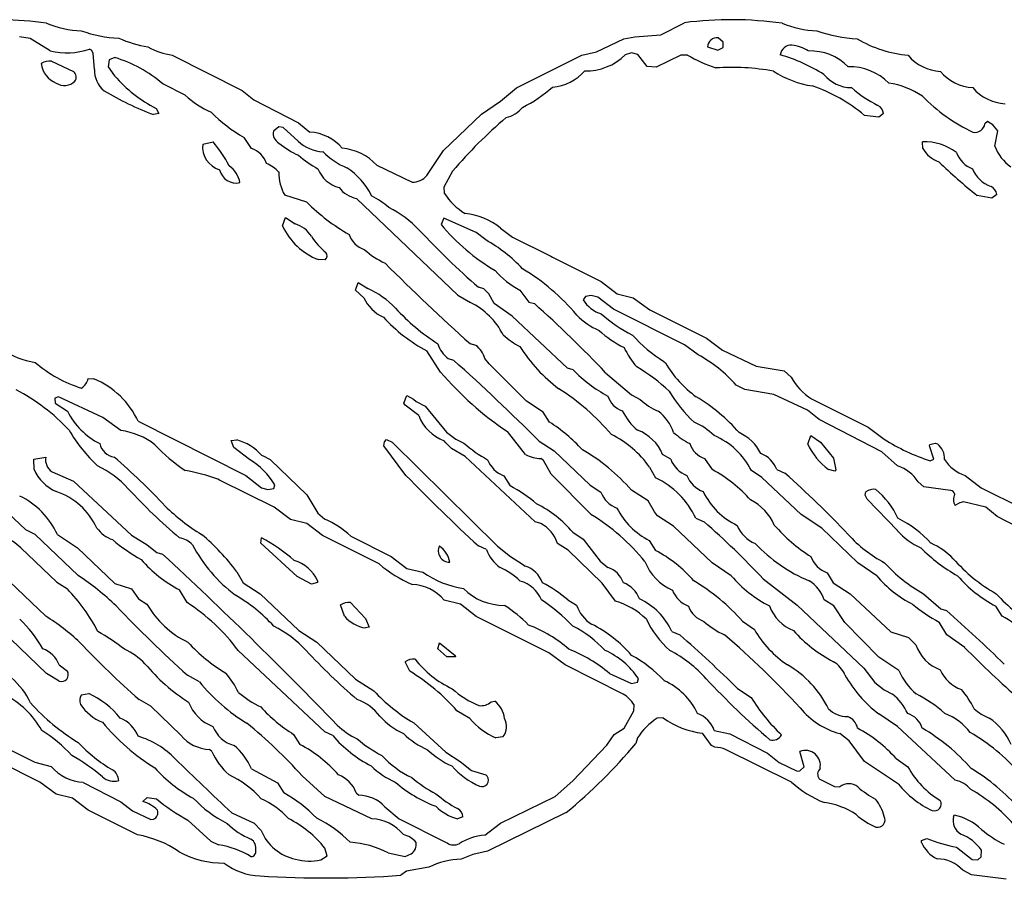
# Model space of a CAD drawing. Extents: x -1.05 to 3.45, y 0.44 to 1.24.
# Drawn here: x 1.63 to 2.24, y 0.7 to 1.23 of the extents above; entities that cross this region are included whole.
import ezdxf

# ---------------------------------------------------------------- set-up
doc = ezdxf.new("R2010")
doc.units = 0
doc.header["$MEASUREMENT"] = 0
doc.linetypes.add('solid', pattern=[0])
doc.layers.add('1', color=1, linetype='solid')

msp = doc.modelspace()

# ---------------------------------------------------------------- linework, layer by layer
at = {"layer": '1', "color": 7, "linetype": 'solid'}
for p, q in [((2.02903, 1.21997), (2.04376, 1.22745)), ((1.6388, 1.21764), (1.63226, 1.21871)), ((2.00628, 1.21745), (2.01305, 1.21871)), ((2.01305, 1.21871), (2.02903, 1.21997)), ((1.65132, 1.21012), (1.6388, 1.21764)), ((1.98927, 1.20949), (2.00628, 1.21745)), ((2.05793, 1.21257), (2.06431, 1.21048)), ((2.06766, 1.21532), (2.06447, 1.21808)), ((2.06766, 1.21209), (2.06766, 1.21532)), ((1.67687, 1.21036), (1.67565, 1.21107)), ((1.67789, 1.20855), (1.67687, 1.21036)), ((1.67864, 1.19855), (1.67789, 1.20855)), ((1.72679, 1.20745), (1.76998, 1.1854)), ((1.93982, 1.18725), (1.98026, 1.20745)), ((1.98026, 1.20745), (1.98927, 1.20949)), ((2.01104, 1.20871), (2.00703, 1.20764)), ((2.0149, 1.2078), (2.01104, 1.20871)), ((2.02069, 1.20032), (2.0149, 1.2078)), ((2.04155, 1.20745), (2.0262, 1.19997)), ((2.04553, 1.20745), (2.04155, 1.20745)), ((2.06431, 1.21048), (2.06766, 1.21209)), ((1.65207, 1.20371), (1.66565, 1.19721)), ((1.68777, 1.20446), (1.68715, 1.20024)), ((1.68715, 1.20024), (1.69116, 1.19457)), ((1.6912, 1.20587), (1.68777, 1.20446)), ((2.0262, 1.19997), (2.02069, 1.20032)), ((1.73482, 1.18264), (1.72096, 1.18953)), ((1.76998, 1.1854), (1.77726, 1.17977)), ((1.92986, 1.17894), (1.93982, 1.18725)), ((1.77726, 1.17977), (1.80498, 1.1654)), ((1.91805, 1.17095), (1.92986, 1.17894)), ((1.71852, 1.17119), (1.71526, 1.17056)), ((1.71679, 1.17434), (1.71852, 1.17119)), ((1.8947, 1.14831), (1.91805, 1.17095)), ((2.16388, 1.1689), (2.1551, 1.17012)), ((2.16683, 1.17119), (2.16388, 1.1689)), ((1.80498, 1.1654), (1.81199, 1.15977)), ((2.23128, 1.16623), (2.22955, 1.16497)), ((2.23459, 1.16418), (2.23128, 1.16623)), ((2.2375, 1.16048), (2.23459, 1.16418)), ((1.79266, 1.16304), (1.78943, 1.16032)), ((1.79533, 1.16264), (1.79266, 1.16304)), ((1.80463, 1.15406), (1.79533, 1.16264)), ((2.23573, 1.15103), (2.2375, 1.16048)), ((1.74569, 1.15233), (1.75207, 1.15371)), ((1.77592, 1.14965), (1.77128, 1.15646)), ((2.1912, 1.14969), (2.19108, 1.15371)), ((1.88427, 1.13296), (1.8947, 1.14831)), ((1.85329, 1.13926), (1.87514, 1.12879)), ((1.90029, 1.13568), (1.89478, 1.12568)), ((1.89478, 1.12568), (1.89514, 1.1219)), ((2.23687, 1.12119), (2.23388, 1.1189)), ((1.81006, 1.11638), (1.7964, 1.12068)), ((1.84081, 1.11871), (1.9034, 1.05894)), ((2.23388, 1.1189), (2.22478, 1.12048)), ((1.79498, 1.10174), (1.79687, 1.10698)), ((1.79687, 1.10698), (1.80281, 1.10296)), ((1.89478, 1.10642), (1.89309, 1.10268)), ((1.91482, 1.09764), (1.89478, 1.10642)), ((1.92077, 1.09304), (1.91482, 1.09764)), ((1.92998, 1.1004), (1.93726, 1.09477)), ((1.93726, 1.09477), (1.96096, 1.083)), ((1.8214, 1.08068), (1.81726, 1.08087)), ((1.96096, 1.083), (1.96207, 1.08245)), ((1.96207, 1.08245), (1.99226, 1.06725)), ((1.84014, 1.06205), (1.84187, 1.06674)), ((1.84187, 1.06674), (1.84781, 1.06296)), ((1.99226, 1.06725), (2.00203, 1.05977)), ((1.84526, 1.05729), (1.84014, 1.06205)), ((1.91963, 1.0628), (1.91624, 1.06371)), ((1.92266, 1.05977), (1.91963, 1.0628)), ((1.94195, 1.06205), (1.94746, 1.05457)), ((1.9034, 1.05894), (1.91124, 1.05434)), ((1.92596, 1.05363), (1.92266, 1.05977)), ((1.94746, 1.05457), (1.95085, 1.05367)), ((1.98246, 1.05808), (1.981, 1.05599)), ((1.98604, 1.05871), (1.98246, 1.05808)), ((1.9901, 1.0576), (1.98604, 1.05871)), ((1.99982, 1.05012), (1.9901, 1.0576)), ((2.00203, 1.05977), (2.01203, 1.05725)), ((2.01203, 1.05725), (2.02226, 1.04977)), ((1.93703, 1.04587), (1.92596, 1.05363)), ((2.0438, 1.02812), (1.99982, 1.05012)), ((2.02226, 1.04977), (2.05726, 1.03225)), ((1.97128, 1.01367), (1.93703, 1.04587)), ((2.05726, 1.03225), (2.06726, 1.02477)), ((1.89281, 1.01131), (1.88427, 1.02442)), ((1.91463, 1.0278), (1.91124, 1.02867)), ((2.05211, 1.02198), (2.0438, 1.02812)), ((2.06726, 1.02477), (2.08809, 1.01493)), ((1.89746, 1.01957), (1.90081, 1.01867)), ((1.92281, 1.01631), (1.92029, 1.01961)), ((2.03104, 1.01784), (2.03195, 1.01705)), ((1.94589, 0.9932), (1.92281, 1.01631)), ((1.97482, 1.0126), (1.97128, 1.01367)), ((2.08809, 1.01493), (2.10545, 1.01205)), ((2.10545, 1.01205), (2.10978, 1.00808)), ((1.67482, 1.00721), (1.67833, 1.00705)), ((1.99494, 1.01083), (2.011, 0.99725)), ((2.081, 1.00044), (2.07569, 1.00324)), ((2.09903, 0.99745), (2.081, 1.00044)), ((1.6564, 0.99603), (1.65415, 0.99505)), ((1.65415, 0.99505), (1.65439, 0.99205)), ((1.68376, 0.98312), (1.6564, 0.99603)), ((1.87014, 0.99205), (1.87187, 0.9967)), ((1.87187, 0.9967), (1.87604, 0.99457)), ((1.87604, 0.99457), (1.87781, 0.99296)), ((1.87781, 0.99296), (1.88329, 0.9902)), ((1.95628, 0.98642), (1.94589, 0.9932)), ((2.011, 0.99725), (2.01624, 0.99434)), ((2.11986, 0.98761), (2.09903, 0.99745)), ((2.1223, 0.99473), (2.1573, 0.97725)), ((1.65439, 0.99205), (1.66191, 0.98705)), ((1.87096, 0.99075), (1.87014, 0.99205)), ((1.87927, 0.98442), (1.87096, 0.99075)), ((1.88329, 0.9902), (1.89655, 0.97418)), ((2.12711, 0.98197), (2.11986, 0.98761)), ((1.69506, 0.97512), (1.68376, 0.98312)), ((1.70577, 0.98079), (1.77226, 0.94725)), ((1.96018, 0.98028), (1.95628, 0.98642)), ((2.16592, 0.96201), (2.12711, 0.98197)), ((2.1573, 0.97725), (2.1673, 0.96973)), ((1.76333, 0.96887), (1.76679, 0.9693)), ((1.7649, 0.96465), (1.76333, 0.96887)), ((1.85817, 0.96804), (1.85943, 0.96957)), ((1.85943, 0.96957), (1.86281, 0.96796)), ((1.89612, 0.96753), (1.89498, 0.96871)), ((1.89655, 0.97418), (1.90226, 0.96973)), ((1.90226, 0.96973), (1.90726, 0.96725)), ((1.94541, 0.96028), (1.93427, 0.97442)), ((2.11998, 0.96674), (2.12191, 0.97194)), ((2.12191, 0.97194), (2.12781, 0.96796)), ((1.77463, 0.95725), (1.7649, 0.96465)), ((1.85778, 0.96564), (1.85817, 0.96804)), ((1.8714, 0.94729), (1.85778, 0.96564)), ((1.86281, 0.96796), (1.92801, 0.90363)), ((1.89963, 0.96406), (1.89612, 0.96753)), ((1.90805, 0.95902), (1.89963, 0.96406)), ((1.95384, 0.96851), (1.96305, 0.96253)), ((1.96305, 0.96253), (1.98541, 0.94138)), ((2.12781, 0.96796), (2.13589, 0.95796)), ((2.19529, 0.96556), (2.19557, 0.96654)), ((2.19793, 0.95733), (2.19529, 0.96556)), ((2.19557, 0.96654), (2.19888, 0.96729)), ((2.19888, 0.96729), (2.20018, 0.96682)), ((1.6412, 0.95733), (1.64852, 0.95867)), ((1.6414, 0.95103), (1.6412, 0.95733)), ((1.78758, 0.9569), (1.81006, 0.93524)), ((1.95128, 0.91867), (1.90805, 0.95902)), ((1.9564, 0.95654), (1.9549, 0.9578)), ((1.96128, 0.9482), (1.9564, 0.95654)), ((2.03526, 0.95729), (2.03018, 0.96028)), ((2.05616, 0.95772), (2.06081, 0.95091)), ((2.13589, 0.95796), (2.1373, 0.95075)), ((2.17557, 0.95323), (2.16592, 0.96201)), ((2.19569, 0.95635), (2.19793, 0.95733)), ((2.02211, 0.95241), (2.02581, 0.94579)), ((2.10081, 0.95091), (2.10585, 0.94867)), ((2.13679, 0.94993), (2.13285, 0.95107)), ((2.1373, 0.95075), (2.13679, 0.94993)), ((1.65242, 0.94957), (1.66581, 0.94367)), ((1.75608, 0.94438), (1.75498, 0.94493)), ((1.78982, 0.9276), (1.75608, 0.94438)), ((1.77226, 0.94725), (1.78199, 0.93973)), ((1.93191, 0.94705), (1.93581, 0.94091)), ((1.98589, 0.9232), (1.96128, 0.9482)), ((2.09167, 0.94599), (2.08518, 0.95028)), ((2.11589, 0.9232), (2.09167, 0.94599)), ((2.2173, 0.94725), (2.2273, 0.93973)), ((1.66581, 0.94367), (1.70155, 0.91044)), ((1.78199, 0.93973), (1.78604, 0.93867)), ((1.78604, 0.93867), (1.78963, 0.9393)), ((1.78963, 0.9393), (1.79022, 0.94158)), ((1.98541, 0.94138), (1.99195, 0.93705)), ((2.02132, 0.93154), (2.01089, 0.9382)), ((2.19171, 0.94028), (2.18825, 0.94339)), ((2.2084, 0.93804), (2.19171, 0.94028)), ((2.2273, 0.93973), (2.2523, 0.92725)), ((1.81006, 0.93524), (1.81695, 0.9239)), ((2.15545, 0.9352), (2.15592, 0.93713)), ((2.15667, 0.93253), (2.15545, 0.9352)), ((2.17541, 0.91331), (2.15667, 0.93253)), ((1.80006, 0.92012), (1.78982, 0.9276)), ((2.02518, 0.92477), (2.02132, 0.93154)), ((2.21415, 0.93032), (2.21108, 0.92867)), ((2.21644, 0.93103), (2.21415, 0.93032)), ((2.2301, 0.9276), (2.21644, 0.93103)), ((2.23715, 0.92197), (2.2301, 0.9276)), ((1.81006, 0.91761), (1.80006, 0.92012)), ((1.81695, 0.9239), (1.82124, 0.92028)), ((2.02711, 0.92241), (2.02518, 0.92477)), ((2.03691, 0.91599), (2.02711, 0.92241)), ((2.05081, 0.92079), (2.05585, 0.91867)), ((2.12864, 0.91461), (2.11589, 0.9232)), ((2.26029, 0.90993), (2.23715, 0.92197)), ((1.81982, 0.91008), (1.81006, 0.91761)), ((1.95482, 0.91761), (1.95128, 0.91867)), ((2.06089, 0.8932), (2.03691, 0.91599)), ((2.15089, 0.8932), (2.12864, 0.91461)), ((1.64203, 0.91083), (1.63624, 0.91367)), ((1.66856, 0.88532), (1.64203, 0.91083)), ((1.65577, 0.91079), (1.66813, 0.90249)), ((1.70155, 0.91044), (1.71132, 0.90434)), ((1.78155, 0.90548), (1.78207, 0.90867)), ((1.85482, 0.8926), (1.81982, 0.91008)), ((1.83726, 0.90973), (1.86226, 0.89725)), ((1.97463, 0.91213), (1.98104, 0.90784)), ((1.98104, 0.90784), (1.99155, 0.89418)), ((1.63313, 0.90249), (1.65537, 0.88135)), ((1.66813, 0.90249), (1.69128, 0.88044)), ((1.71132, 0.90434), (1.71722, 0.89973)), ((1.80407, 0.88485), (1.78155, 0.90548)), ((1.92128, 0.90154), (1.91624, 0.90367)), ((1.92801, 0.90363), (1.936, 0.89725)), ((1.97167, 0.90099), (1.96518, 0.90528)), ((2.02195, 0.90705), (2.02581, 0.90091)), ((1.71722, 0.89973), (1.72081, 0.89867)), ((1.86226, 0.89725), (1.87199, 0.88973)), ((1.936, 0.89725), (1.94356, 0.89245)), ((1.99285, 0.88072), (1.97167, 0.90099)), ((1.87199, 0.88973), (1.88183, 0.88741)), ((1.94356, 0.89245), (1.9451, 0.89123)), ((1.99155, 0.89418), (1.9964, 0.8904)), ((2.0727, 0.8852), (2.06089, 0.8932)), ((2.1627, 0.8852), (2.15089, 0.8932)), ((1.64852, 0.86028), (1.62179, 0.88583)), ((1.76675, 0.88772), (1.77077, 0.88079)), ((1.81301, 0.87997), (1.80407, 0.88485)), ((2.09246, 0.88331), (2.11352, 0.86701)), ((2.13195, 0.88705), (2.13581, 0.88091)), ((1.65537, 0.88135), (1.66191, 0.87705)), ((1.69128, 0.88044), (1.70163, 0.87705)), ((1.77077, 0.88079), (1.7812, 0.87414)), ((1.81675, 0.88099), (1.81301, 0.87997)), ((1.81667, 0.88213), (1.81675, 0.88099)), ((2.00096, 0.86961), (1.99285, 0.88072)), ((2.13581, 0.88091), (2.14624, 0.87414)), ((1.70163, 0.87705), (1.70589, 0.87091)), ((1.73596, 0.86859), (1.73128, 0.87654)), ((1.7812, 0.87414), (1.80518, 0.85135)), ((2.14624, 0.87414), (2.17132, 0.85044)), ((2.19159, 0.8741), (2.2023, 0.86473)), ((1.70589, 0.87091), (1.71112, 0.86768)), ((1.83337, 0.86028), (1.83081, 0.86717)), ((1.83707, 0.86867), (1.8464, 0.85875)), ((1.9051, 0.8676), (1.8951, 0.87009)), ((1.91482, 0.86009), (1.9051, 0.8676)), ((1.97148, 0.87032), (1.97695, 0.86705)), ((2.11352, 0.86701), (2.15478, 0.82804)), ((2.1362, 0.86654), (2.13018, 0.87028)), ((2.14285, 0.85631), (2.1362, 0.86654)), ((2.24018, 0.86028), (2.23632, 0.86642)), ((1.95982, 0.83761), (1.91482, 0.86009)), ((2.2023, 0.86473), (2.20585, 0.86367)), ((1.84872, 0.85347), (1.84632, 0.85292)), ((1.8464, 0.85875), (1.84872, 0.85347)), ((2.07966, 0.85713), (2.08695, 0.85205)), ((2.16396, 0.83481), (2.14285, 0.85631)), ((2.206, 0.84859), (2.20132, 0.85654)), ((1.80518, 0.85135), (1.8162, 0.84414)), ((2.03581, 0.85079), (2.04085, 0.84867)), ((2.17132, 0.85044), (2.18222, 0.84705)), ((2.18222, 0.84705), (2.18695, 0.84257)), ((2.21707, 0.84083), (2.206, 0.84859)), ((1.649, 0.82481), (1.62687, 0.84599)), ((1.8162, 0.84414), (1.84018, 0.82135)), ((1.8912, 0.84001), (1.89207, 0.84367)), ((1.89207, 0.84367), (1.90187, 0.83583)), ((1.82124, 0.78867), (1.76766, 0.83894)), ((1.89659, 0.83509), (1.8912, 0.84001)), ((1.90199, 0.83505), (1.89659, 0.83509)), ((1.90187, 0.83583), (1.90199, 0.83505)), ((1.96982, 0.83009), (1.95982, 0.83761)), ((2.17632, 0.82654), (2.16396, 0.83481)), ((1.65683, 0.83005), (1.66191, 0.82615)), ((1.87376, 0.82615), (1.87096, 0.83205)), ((2.00585, 0.81205), (1.96982, 0.83009)), ((1.65691, 0.82001), (1.649, 0.82481)), ((1.7436, 0.81961), (1.73624, 0.82367)), ((1.99726, 0.82473), (2.01104, 0.81867)), ((2.15478, 0.82804), (2.16159, 0.81918)), ((1.84018, 0.82135), (1.85155, 0.8141)), ((2.01104, 0.81867), (2.01466, 0.8193)), ((2.01466, 0.8193), (2.01522, 0.82158)), ((2.16159, 0.81918), (2.1673, 0.81473)), ((1.67065, 0.81154), (1.6751, 0.81237)), ((2.07659, 0.81544), (2.08498, 0.80993)), ((2.1673, 0.81473), (2.17246, 0.81205)), ((1.7136, 0.80461), (1.70624, 0.80867)), ((1.73211, 0.78654), (1.7136, 0.80461)), ((1.92411, 0.80713), (1.9264, 0.80757)), ((2.0123, 0.80166), (2.0125, 0.80544)), ((1.91089, 0.79697), (1.90293, 0.80162)), ((2.00632, 0.79091), (2.0123, 0.80166)), ((2.17557, 0.7919), (2.16396, 0.79981)), ((1.8762, 0.79414), (1.896, 0.77599)), ((2.03053, 0.79741), (2.02675, 0.79709)), ((1.80191, 0.78705), (1.80577, 0.78091)), ((1.82608, 0.78635), (1.82124, 0.78867)), ((1.99573, 0.7804), (2.00018, 0.78705)), ((2.00018, 0.78705), (2.00632, 0.79091)), ((2.06045, 0.78028), (2.0549, 0.78776)), ((2.06218, 0.78953), (2.07183, 0.78741)), ((2.07183, 0.78741), (2.09502, 0.77536)), ((2.14553, 0.78316), (2.13986, 0.78761)), ((2.21128, 0.75867), (2.17557, 0.7919)), ((1.62124, 0.78028), (1.64179, 0.76989)), ((1.9314, 0.78552), (1.92695, 0.78493)), ((1.97466, 0.75827), (1.99573, 0.7804)), ((2.01463, 0.78493), (2.01356, 0.78138)), ((2.06254, 0.77922), (2.06045, 0.78028)), ((2.15518, 0.77028), (2.14553, 0.78316)), ((1.75136, 0.77654), (1.74986, 0.77776)), ((1.896, 0.77599), (1.90498, 0.77036)), ((2.10986, 0.7576), (2.06919, 0.77776)), ((2.09502, 0.77536), (2.10226, 0.76973)), ((2.1177, 0.76705), (2.11518, 0.77654)), ((1.64478, 0.7576), (1.61978, 0.77009)), ((1.64179, 0.76989), (1.65199, 0.76721)), ((1.90498, 0.77036), (1.91199, 0.76473)), ((2.10226, 0.76973), (2.11352, 0.76438)), ((2.17612, 0.75635), (2.15518, 0.77028)), ((2.17466, 0.77213), (2.18195, 0.76705)), ((1.77577, 0.76579), (1.79191, 0.75705)), ((1.82124, 0.74867), (1.80715, 0.7615)), ((1.91199, 0.76473), (1.92077, 0.76205)), ((1.92077, 0.76205), (1.92167, 0.76115)), ((2.11352, 0.76438), (2.11518, 0.76453)), ((2.11518, 0.76453), (2.1177, 0.76705)), ((1.65506, 0.75009), (1.64478, 0.7576)), ((1.67179, 0.75741), (1.69498, 0.74536)), ((1.79191, 0.75705), (1.79577, 0.75091)), ((1.96376, 0.74867), (1.97466, 0.75827)), ((2.12707, 0.75965), (2.13659, 0.75489)), ((1.66506, 0.74761), (1.65506, 0.75009)), ((1.84069, 0.75091), (1.84218, 0.74953)), ((2.13659, 0.75489), (2.13986, 0.75473)), ((1.67478, 0.74009), (1.66506, 0.74761)), ((1.69498, 0.74536), (1.70222, 0.73973)), ((1.70868, 0.74564), (1.71128, 0.74804)), ((1.71128, 0.74804), (1.71699, 0.74721)), ((1.85026, 0.73489), (1.82124, 0.74867)), ((1.92982, 0.73221), (1.96376, 0.74867)), ((1.70526, 0.72489), (1.67478, 0.74009)), ((1.70222, 0.73973), (1.71348, 0.73438)), ((1.76368, 0.73863), (1.77742, 0.73205)), ((1.8584, 0.74233), (1.86726, 0.73473)), ((1.97053, 0.73867), (1.92183, 0.71489)), ((1.71348, 0.73438), (1.71514, 0.73453)), ((1.73652, 0.7341), (1.75073, 0.72095)), ((1.77742, 0.73205), (1.78191, 0.72757)), ((1.86726, 0.73473), (1.89581, 0.72044)), ((1.90655, 0.73615), (1.90325, 0.73477)), ((1.9201, 0.72473), (1.92982, 0.73221)), ((2.21006, 0.73635), (2.21073, 0.73705)), ((1.75073, 0.72095), (1.75537, 0.71883)), ((1.89581, 0.72044), (1.89683, 0.71989)), ((2.19037, 0.72135), (2.19376, 0.72268)), ((2.19041, 0.7202), (2.19037, 0.72135)), ((1.82266, 0.71201), (1.8212, 0.7167)), ((1.86049, 0.71375), (1.87085, 0.7115)), ((1.87085, 0.7115), (1.87455, 0.71316)), ((1.91281, 0.71284), (1.90557, 0.70989)), ((1.92183, 0.71489), (1.91281, 0.71284)), ((2.21203, 0.71721), (2.22179, 0.70973)), ((2.22726, 0.71138), (2.2275, 0.71544)), ((1.81864, 0.70953), (1.82266, 0.71201)), ((2.22179, 0.70973), (2.22518, 0.70953)), ((2.22518, 0.70953), (2.22726, 0.71138)), ((1.87183, 0.70241), (1.86833, 0.69989)), ((1.88557, 0.70489), (1.87183, 0.70241)), ((2.22136, 0.70008), (2.21592, 0.703)), ((2.24281, 0.69741), (2.22136, 0.70008))]:
    msp.add_line(p, q, dxfattribs=at)
for centre, radius, start, end in [((1.62011, 1.02876), 0.20043, 81.70103, 97.56473), ((1.67329, 1.28729), 0.0649, 248.05053, 267.56029), ((2.07261, 1.00523), 0.22408, 81.9287, 97.39788), ((2.12832, 1.28723), 0.06484, 248.04641, 267.60761), ((1.69646, 1.2936), 0.07572, 249.97665, 267.92686), ((2.15702, 1.31449), 0.09726, 251.15871, 266.2215), ((1.72358, 1.28395), 0.07246, 245.6671, 260.63855), ((1.73216, 1.24856), 0.04146, 240.57325, 262.55735), ((2.06388, 1.21214), 0.00597, 84.37924, 175.89321), ((2.10993, 1.20658), 0.00706, 87.65648, 172.25019), ((2.10751, 1.19047), 0.02332, 56.73984, 83.32891), ((2.18962, 1.28444), 0.07753, 239.78868, 264.37907), ((1.66184, 1.25293), 0.04408, 256.1897, 288.25857), ((1.98303, 1.23139), 0.03376, 268.29862, 315.30353), ((2.09181, 1.28612), 0.09128, 239.53579, 251.63543), ((2.07458, 1.10788), 0.1036, 57.64856, 74.11779), ((2.12164, 1.17719), 0.0328, 44.35275, 92.35812), ((2.20397, 1.22606), 0.02887, 220.54245, 266.14613), ((1.65135, 1.19286), 0.01087, 86.21836, 120.67096), ((1.66018, 1.20363), 0.01444, 185.635, 249.22642), ((1.66788, 1.12812), 0.08118, 49.16469, 73.30726), ((2.14617, 1.16655), 0.0336, 44.57492, 91.82241), ((1.66277, 1.19365), 0.00458, 327.46773, 411.09473), ((1.69569, 1.19829), 0.01705, 179.13566, 229.54362), ((1.75824, 1.25318), 0.08907, 221.14345, 242.26965), ((1.96026, 1.21618), 0.02858, 273.45675, 319.58294), ((2.07264, 1.05436), 0.14545, 79.65587, 93.78131), ((2.13229, 1.24956), 0.06197, 237.23825, 261.23845), ((2.14741, 1.20987), 0.02262, 219.75968, 269.03522), ((2.22401, 1.21621), 0.02902, 220.77867, 266.09152), ((1.66016, 1.19808), 0.00945, 237.30131, 313.19007), ((2.08961, 1.0917), 0.10218, 50.13551, 71.01025), ((2.16235, 1.13942), 0.05129, 56.13921, 81.30874), ((1.7858, 1.35606), 0.19846, 239.35151, 249.18005), ((1.77369, 1.22392), 0.05669, 226.72356, 246.28515), ((1.90525, 1.25097), 0.08503, 296.75223, 311.85819), ((2.20423, 1.25414), 0.08801, 229.46089, 242.33362), ((2.26905, 1.25855), 0.10937, 224.40831, 244.62508), ((2.24401, 1.20621), 0.02902, 220.77867, 266.09152), ((2.16074, 1.17067), 0.00611, 4.87059, 64.57511), ((1.81818, 1.23911), 0.09503, 224.91831, 240.42861), ((1.92888, 1.18723), 0.01905, 283.49814, 320.23626), ((2.1272, 0.9418), 0.29845, 130.5111, 139.48806), ((2.22353, 1.16563), 0.00605, 257.13194, 353.70755), ((1.79606, 1.15891), 0.00678, 167.98078, 241.41609), ((1.81001, 1.13081), 0.02903, 40.78329, 86.08641), ((1.7602, 1.15051), 0.01463, 172.85891, 253.7959), ((1.68906, 1.10067), 0.08236, 27.5689, 40.09031), ((1.82507, 1.1913), 0.0501, 229.9269, 246.36308), ((1.82134, 1.17249), 0.02488, 227.79333, 267.05103), ((2.19231, 1.12137), 0.03236, 52.64311, 92.18167), ((1.77085, 1.13543), 0.0151, 18.89389, 70.37669), ((1.84413, 1.18891), 0.05853, 228.01451, 242.2809), ((1.85265, 1.17987), 0.04583, 224.67013, 247.10515), ((1.82904, 1.11696), 0.03295, 42.60301, 84.85922), ((2.2069, 1.15837), 0.01794, 208.92274, 251.19665), ((2.22796, 1.15311), 0.01711, 200.58477, 249.41575), ((2.26168, 1.16088), 0.02776, 200.78523, 234.52258), ((1.77708, 1.12084), 0.02108, 42.36227, 67.5318), ((2.45678, 1.4069), 0.36859, 226.08417, 230.99364), ((1.76641, 1.13881), 0.01055, 192.84402, 282.64069), ((1.75255, 1.12533), 0.01648, 11.12087, 54.72202), ((1.82201, 1.13501), 0.02935, 179.85463, 209.24173), ((1.83502, 1.14419), 0.01945, 201.39217, 254.97914), ((1.81091, 1.10107), 0.04369, 26.13735, 56.82313), ((2.23922, 1.14375), 0.01851, 201.06638, 251.55925), ((1.87546, 1.14017), 0.01139, 268.38696, 320.72285), ((1.84411, 1.13615), 0.01775, 217.26825, 259.28562), ((1.92743, 1.14237), 0.03823, 212.37408, 239.41115), ((2.23039, 1.12038), 0.00653, 7.13936, 62.90322), ((1.8964, 1.2026), 0.12201, 224.95798, 240.48022), ((1.82422, 1.0707), 0.05599, 49.13448, 62.41845), ((1.83123, 1.05364), 0.06638, 43.18587, 63.49897), ((1.90255, 1.06502), 0.04477, 52.2201, 83.04912), ((1.79691, 1.08442), 0.01946, 34.35468, 72.33191), ((1.99044, 1.18293), 0.12616, 219.49883, 239.57746), ((1.83182, 1.11875), 0.04058, 204.78299, 248.979), ((2.27586, 1.47279), 0.54468, 223.32507, 228.68099), ((1.84372, 1.11366), 0.03576, 210.70957, 232.41929), ((1.8502, 1.10095), 0.01464, 198.02354, 251.73668), ((1.87717, 1.01412), 0.09016, 42.648, 61.08124), ((1.81919, 1.08327), 0.0034, 310.3503, 397.0737), ((1.88465, 1.13253), 0.05994, 229.35812, 244.07536), ((2.92843, 2.15645), 1.51874, 225.209, 227.95144), ((1.96637, 1.109), 0.05292, 221.20559, 242.51798), ((1.87387, 0.95935), 0.13516, 40.17425, 58.99987), ((1.82425, 1.01153), 0.05657, 44.01132, 65.38819), ((1.86793, 1.06798), 0.02507, 205.24592, 245.3119), ((1.89177, 1.01436), 0.04446, 26.52471, 64.03371), ((1.99839, 1.06676), 0.02045, 211.78667, 252.57498), ((1.96619, 1.14429), 0.13779, 222.70847, 236.98857), ((1.42942, 0.47279), 0.78058, 43.57372, 48.0872), ((1.93113, 1.11254), 0.0998, 222.42709, 241.99806), ((2.00694, 1.07499), 0.04119, 223.67972, 247.06674), ((2.05894, 1.12434), 0.10193, 229.14384, 242.29656), ((2.03295, 1.08223), 0.06173, 227.04083, 244.43971), ((1.96519, 1.07189), 0.0505, 228.23852, 242.59955), ((2.07826, 1.09424), 0.08981, 222.03629, 238.28328), ((6.86721, 6.39343), 7.57567, 225.096032, 226.330612), ((1.65003, 1.06862), 0.05199, 236.38181, 261.10656), ((1.90958, 1.03472), 0.0194, 197.94246, 231.34543), ((1.90479, 1.01494), 0.01619, 16.78262, 52.60911), ((2.02281, 1.07756), 0.09534, 211.98584, 233.42556), ((2.05041, 1.04679), 0.04852, 204.66437, 221.85329), ((1.01476, 0.02874), 1.32855, 45.02115, 48.16952), ((2.01119, 0.94628), 0.08604, 41.44627, 61.60872), ((1.69429, 1.07772), 0.07995, 229.14313, 252.80205), ((2.04657, 1.14236), 0.20203, 220.44216, 236.23029), ((2.03768, 1.07364), 0.08761, 224.15737, 241.80167), ((1.95499, 0.91454), 0.11615, 46.95214, 59.30843), ((2.09059, 1.05102), 0.06777, 210.08501, 234.30178), ((1.66483, 1.0099), 0.01035, 304.21072, 344.93298), ((1.65813, 0.95848), 0.0526, 25.0971, 67.42186), ((2.14159, 1.02537), 0.03621, 208.53178, 237.80773), ((1.57534, 0.89412), 0.11947, 42.81893, 62.6984), ((1.88463, 0.8747), 0.15024, 40.72791, 57.20561), ((2.10731, 1.04242), 0.08476, 210.4879, 227.14666), ((2.00969, 1.00063), 0.01406, 197.40489, 251.59562), ((2.0422, 1.02205), 0.03797, 226.86732, 247.15646), ((1.99194, 0.8984), 0.1141, 41.3566, 58.79887), ((1.70274, 1.00789), 0.04584, 207.03148, 242.96981), ((2.03871, 1.00381), 0.03731, 206.28553, 229.88062), ((2.01087, 0.96501), 0.02759, 18.80831, 53.04052), ((1.90515, 0.99459), 0.02781, 201.45601, 248.54482), ((1.7471, 1.02442), 0.09741, 210.26795, 226.95176), ((1.68892, 0.93098), 0.04457, 52.51184, 82.07927), ((1.9064, 0.8954), 0.10048, 42.46142, 57.64516), ((2.00559, 0.95038), 0.02651, 21.94103, 69.98047), ((2.03297, 0.94181), 0.04194, 45.99419, 66.5419), ((1.75831, 0.93829), 0.03214, 41.8337, 74.70823), ((1.96978, 0.91545), 0.06406, 35.23142, 63.37848), ((2.06653, 1.00619), 0.04376, 227.54405, 243.42174), ((2.04408, 0.92969), 0.04597, 26.61712, 66.90981), ((2.06659, 0.94897), 0.02714, 26.10854, 66.12243), ((2.23579, 1.07818), 0.12827, 237.72635, 251.78024), ((1.69261, 0.96949), 0.01097, 192.83489, 260.55892), ((1.7917, 1.03636), 0.10308, 222.77981, 236.45776), ((1.9637, 1.03269), 0.08642, 229.22593, 241.07897), ((1.91976, 0.85864), 0.12097, 41.12015, 59.84108), ((2.06123, 0.97194), 0.0151, 198.89388, 250.37669), ((2.15638, 0.98352), 0.04008, 204.75021, 234.06146), ((2.19352, 0.95789), 0.01114, 356.06514, 413.26239), ((1.65742, 0.9571), 0.00903, 169.98794, 236.41031), ((1.44196, 0.66785), 0.38276, 42.88274, 49.44697), ((1.74938, 0.91654), 0.0479, 31.51699, 58.19495), ((1.76154, 0.91447), 0.04979, 58.46204, 65.39838), ((1.93817, 0.96332), 0.01743, 201.06179, 248.93925), ((1.95495, 0.97736), 0.01956, 240.8312, 269.86714), ((2.05127, 0.9633), 0.01711, 200.58431, 249.4157), ((2.08474, 0.94495), 0.01713, 20.37442, 68.716), ((2.22522, 0.97048), 0.02454, 212.94529, 251.17914), ((1.66476, 0.96074), 0.0253, 202.57255, 247.25968), ((1.65383, 0.89758), 0.06176, 42.14419, 64.30475), ((1.71563, 0.84036), 0.11172, 69.37786, 80.14981), ((2.01964, 0.87407), 0.08718, 41.76426, 61.822), ((2.16843, 0.93095), 0.0234, 32.12277, 72.22689), ((2.69243, 1.74644), 1.14574, 224.22593, 227.3548), ((2.00391, 0.89889), 0.05176, 25.03012, 64.9687), ((2.06127, 0.9533), 0.0171, 200.57675, 249.42182), ((1.71929, 0.5101), 0.58461, 43.26736, 48.60677), ((1.98014, 1.19954), 0.38282, 222.88335, 229.44641), ((1.8885, 0.85358), 0.09932, 50.05899, 61.55513), ((2.16094, 0.93014), 0.00861, 82.22806, 125.66275), ((2.12947, 0.89947), 0.05101, 24.71782, 50.22493), ((1.61075, 0.88995), 0.04961, 24.84822, 64.09898), ((1.64111, 0.8967), 0.043, 24.84591, 71.19026), ((2.008, 0.9431), 0.01715, 200.65373, 249.34198), ((2.09602, 0.95738), 0.04545, 206.2314, 244.30663), ((2.07071, 0.90436), 0.03108, 23.23343, 63.3213), ((2.20787, 0.9349), 0.00319, 16.36137, 80.26113), ((2.218, 0.93239), 0.00785, 154.28347, 208.24725), ((1.81506, 1.02415), 0.13329, 225.9736, 238.26161), ((1.91927, 0.8648), 0.07283, 40.5328, 63.0632), ((2.04278, 0.94789), 0.04584, 207.03146, 242.96876), ((1.80001, 0.8706), 0.05403, 46.40938, 66.86461), ((1.91817, 0.81213), 0.13008, 38.99611, 58.63198), ((2.14294, 0.85603), 0.07262, 42.78225, 63.09051), ((1.69627, 0.92642), 0.0199, 215.82585, 250.96361), ((1.94434, 0.89829), 0.02198, 18.56147, 61.5163), ((1.69527, 0.5086), 0.54605, 43.33184, 48.67426), ((2.09512, 0.92395), 0.02025, 201.82301, 247.77478), ((2.17706, 0.98385), 0.10281, 220.83527, 237.58717), ((1.60825, 0.87687), 0.03571, 45.84272, 66.96682), ((1.72912, 0.89495), 0.01388, 42.9877, 81.21727), ((1.66194, 0.81048), 0.13019, 36.38882, 50.39561), ((1.73285, 0.81574), 0.10515, 48.69125, 62.09233), ((2.20631, 0.96647), 0.08283, 222.23352, 242.03081), ((2.20584, 0.93927), 0.04, 220.46596, 246.44921), ((1.76807, 1.00136), 0.12214, 230.1363, 240.35507), ((1.8235, 0.94919), 0.09539, 207.99458, 232.81437), ((1.89836, 0.90065), 0.00698, 154.4007, 271.29746), ((1.88299, 0.89072), 0.01581, 10.74013, 54.95556), ((2.15977, 0.97384), 0.0997, 223.50717, 247.0186), ((2.26519, 0.97789), 0.1065, 224.9826, 240.49214), ((2.17883, 0.8657), 0.04331, 44.00855, 66.2955), ((-0.08344, -1.05051), 2.65605, 43.94913, 47.21123), ((1.94341, 0.90922), 0.02342, 199.13866, 233.95685), ((1.98721, 0.82812), 0.0824, 40.96412, 62.06758), ((2.13817, 0.90328), 0.01738, 200.98808, 249.0135), ((2.28797, 0.96431), 0.10381, 221.29753, 240.33541), ((1.76746, 0.94663), 0.07887, 220.68955, 242.69312), ((1.79583, 0.87283), 0.02283, 24.05282, 73.62099), ((1.90286, 0.94723), 0.07275, 228.67142, 247.69692), ((1.91333, 0.85227), 0.04135, 45.90858, 66.79501), ((1.94011, 0.87534), 0.01665, 19.5563, 72.58519), ((1.99143, 0.87589), 0.01534, 19.11817, 71.11794), ((2.04895, 0.90574), 0.03193, 201.61608, 246.68816), ((2.23969, 0.95928), 0.09782, 222.40463, 240.54882), ((1.58845, 0.76074), 0.14812, 45.58778, 57.25744), ((1.91736, 0.93916), 0.06277, 235.53252, 260.49236), ((2.1325, 0.93662), 0.07887, 220.68955, 242.69312), ((2.21627, 0.92993), 0.06979, 219.85271, 243.25), ((2.27452, 0.93859), 0.08166, 220.83113, 242.10578), ((1.87394, 0.85236), 0.02759, 39.95534, 87.27826), ((1.93225, 0.90289), 0.03599, 225.42214, 270.14872), ((1.93687, 0.86297), 0.01971, 21.76395, 74.60386), ((1.91805, 0.80817), 0.08196, 49.32107, 62.57201), ((2.00025, 0.86542), 0.01649, 19.43756, 69.88554), ((1.98213, 0.76995), 0.13082, 41.79063, 59.0393), ((2.10935, 0.86335), 0.02195, 18.39379, 58.40737), ((1.58163, 0.7995), 0.11162, 27.35664, 44.01045), ((1.71698, 0.78825), 0.098, 42.15504, 60.0873), ((2.05194, 0.88195), 0.01657, 199.49061, 249.60033), ((2.3117, 0.94236), 0.10149, 222.26576, 240.41498), ((2.25814, 1.40505), 0.78127, 223.5726, 228.08619), ((1.76264, 0.89769), 0.05962, 210.22186, 244.01346), ((1.67041, 0.76674), 0.12113, 36.59239, 57.23165), ((1.83635, 0.85782), 0.01087, 86.22083, 120.65778), ((1.88393, 0.79229), 0.08894, 44.59681, 57.02356), ((1.90404, 0.78918), 0.09587, 42.55443, 57.76694), ((1.99778, 0.87398), 0.02195, 198.39764, 238.40712), ((1.98678, 0.82326), 0.04847, 46.51527, 72.98707), ((1.99947, 0.83467), 0.03975, 23.92624, 65.7355), ((2.06056, 0.87145), 0.01525, 199.25819, 251.22141), ((2.12093, 0.87569), 0.02626, 200.3784, 247.96384), ((2.24171, 0.9344), 0.08771, 229.59803, 242.57952), ((1.57274, 0.74011), 0.14208, 47.00586, 57.765), ((1.84975, 0.87402), 0.02138, 219.99713, 260.77733), ((1.67896, 0.26098), 0.80053, 45.34546, 48.83917), ((2.21727, 0.81585), 0.04999, 41.57184, 62.72252), ((1.57891, 0.80144), 0.07809, 29.63137, 46.74759), ((1.75768, 0.79059), 0.07102, 42.99317, 63.26761), ((1.91646, 0.77506), 0.08542, 49.21011, 68.86298), ((1.9423, 0.79003), 0.07171, 43.09219, 63.16889), ((1.94989, 0.78315), 0.08079, 40.8459, 63.22822), ((2.07325, 0.88305), 0.05854, 204.86373, 228.76495), ((2.09356, 0.90102), 0.05808, 229.25685, 244.42485), ((1.61027, 0.72815), 0.14146, 52.07106, 60.10925), ((1.51384, 0.24586), 0.80069, 45.34566, 48.83866), ((1.71187, 0.43179), 0.54857, 42.65741, 49.45198), ((2.14365, 0.8844), 0.06528, 209.70491, 236.37519), ((2.17663, 0.90995), 0.08793, 221.79757, 242.36355), ((2.06682, 1.21874), 0.54605, 223.33184, 228.67426), ((1.81656, 0.918), 0.10894, 222.71378, 238.68668), ((2.21056, 0.85039), 0.02488, 198.34055, 249.73839), ((2.64058, 1.25703), 0.59379, 224.50032, 229.03265), ((1.64089, 0.82409), 0.01701, 20.50618, 69.72169), ((1.68211, 0.80471), 0.03815, 43.14518, 66.65468), ((2.09012, 1.09952), 0.3828, 222.88302, 229.44649), ((1.94147, 0.76008), 0.08539, 49.20609, 68.86456), ((1.97485, 0.79485), 0.04841, 33.51536, 65.84405), ((1.97254, 0.76557), 0.08024, 43.02871, 61.35945), ((1.99582, 0.76587), 0.08283, 42.2339, 62.02999), ((1.7976, 0.90319), 0.11369, 219.55135, 237.73463), ((1.87651, 0.82343), 0.01026, 86.89308, 122.74077), ((1.92643, 0.87195), 0.06247, 217.79977, 244.95339), ((2.07595, 0.77523), 0.06325, 25.96629, 60.07725), ((2.12714, 0.81721), 0.01721, 22.75603, 59.61781), ((1.65828, 0.82399), 0.00422, 250.97019, 390.73701), ((1.72369, 0.79271), 0.0485, 24.62204, 41.62304), ((1.81029, 0.72105), 0.12278, 41.01519, 58.87339), ((2.20934, 0.86047), 0.07576, 208.89327, 233.19818), ((2.21445, 0.84354), 0.04175, 204.02053, 228.86418), ((2.2218, 0.83534), 0.02151, 202.66373, 251.63164), ((1.59513, 0.78527), 0.04895, 25.8094, 48.71816), ((1.83291, 0.89255), 0.1153, 219.2389, 238.7044), ((2.01321, 0.78131), 0.04296, 25.8592, 65.24279), ((2.41351, 1.15291), 0.48662, 222.91849, 229.35753), ((1.59982, 0.76435), 0.05261, 28.54582, 63.94749), ((1.67528, 0.80817), 0.00573, 143.89563, 206.20101), ((1.65233, 0.76306), 0.05432, 38.85793, 65.21667), ((1.81491, 0.87125), 0.07499, 231.05708, 243.55546), ((1.93207, 0.88832), 0.1095, 222.669, 239.32219), ((1.93678, 0.85544), 0.05441, 227.4433, 248.18007), ((1.99442, 0.7939), 0.02145, 32.5394, 57.8016), ((2.14842, 0.78353), 0.0373, 26.28232, 49.87984), ((2.14879, 0.73592), 0.08521, 48.84843, 63.36584), ((2.17489, 0.78019), 0.05307, 25.35902, 40.88496), ((1.73457, 0.8914), 0.12763, 221.64568, 238.8791), ((1.69418, 0.82123), 0.02866, 212.96873, 248.25107), ((1.76081, 0.81595), 0.0255, 200.41835, 249.57985), ((1.8294, 0.77779), 0.03307, 38.3656, 69.02988), ((1.91788, 0.81444), 0.00961, 262.07116, 310.45077), ((1.91733, 0.79557), 0.01504, 5.20815, 52.90304), ((2.18229, 0.86954), 0.11412, 211.48981, 226.51433), ((1.8564, 0.87297), 0.10174, 222.60144, 237.61374), ((1.88553, 0.82401), 0.03965, 220.39771, 246.66368), ((2.04557, 0.78355), 0.01766, 19.81721, 69.1002), ((2.15233, 0.8338), 0.04785, 219.2716, 254.88873), ((2.14463, 0.81492), 0.01684, 225.43145, 269.84618), ((2.14164, 0.78924), 0.00932, 10.37096, 71.56184), ((2.17751, 0.78684), 0.0139, 17.01985, 71.73257), ((2.19063, 0.76489), 0.03796, 37.94782, 67.98966), ((2.24284, 0.82533), 0.03003, 228.27182, 249.45454), ((1.78616, 0.87971), 0.1333, 219.67204, 238.26123), ((1.68696, 0.77838), 0.02026, 21.8288, 67.76921), ((1.77044, 0.79941), 0.01994, 201.6589, 254.46207), ((1.57237, 0.54925), 0.3165, 42.11588, 50.65841), ((1.86224, 0.82821), 0.04868, 226.6045, 244.44081), ((1.94483, 0.8255), 0.04434, 220.0435, 246.21687), ((1.92336, 0.7919), 0.01027, 321.55765, 389.37392), ((2.051, 0.76079), 0.04366, 123.74774, 146.43898), ((2.06135, 0.83966), 0.0523, 233.89569, 262.918), ((2.20973, 0.76479), 0.0395, 23.89271, 55.14764), ((1.60163, 0.71726), 0.0848, 42.02075, 58.41519), ((1.69081, 0.73563), 0.05246, 43.91358, 73.43566), ((1.75093, 0.80228), 0.02454, 219.8861, 267.49499), ((1.88612, 0.83799), 0.07919, 220.70449, 242.7217), ((1.90414, 0.82282), 0.04917, 225.747, 246.87306), ((2.09816, 0.78988), 0.00641, 255.46136, 330.7097), ((2.10965, 0.71408), 0.08716, 41.76195, 61.82258), ((2.13162, 0.6883), 0.11846, 40.98468, 60.02387), ((2.15982, 0.68367), 0.12093, 41.11803, 59.84467), ((1.73666, 0.84542), 0.09294, 222.91841, 239.76334), ((1.73845, 0.74932), 0.04079, 23.82203, 49.21401), ((1.76461, 0.70408), 0.08716, 41.76195, 61.82258), ((1.88652, 0.83571), 0.06851, 228.62658, 244.06071), ((1.75642, 0.99739), 0.33583, 309.60981, 319.96865), ((1.59825, 0.65772), 0.13391, 50.38363, 60.28807), ((1.78705, 0.7916), 0.03874, 202.87032, 229.61047), ((1.89905, 0.81186), 0.05684, 221.62348, 244.95129), ((1.91913, 0.81282), 0.04917, 225.74599, 246.87418), ((2.06129, 0.75762), 0.02164, 68.5952, 86.70445), ((2.11854, 0.76792), 0.00926, 347.51967, 471.29141), ((2.78393, 1.84573), 1.50552, 225.49476, 227.33783), ((1.88415, 0.80284), 0.04919, 225.74976, 246.86702), ((1.93756, 0.80081), 0.05027, 221.35082, 245.79698), ((1.67318, 0.78512), 0.02774, 220.19445, 267.13363), ((1.68514, 0.75794), 0.00859, 3.5426, 56.69853), ((1.78092, 0.82421), 0.08693, 221.73022, 241.78818), ((1.73676, 0.70775), 0.0599, 41.31009, 65.13183), ((1.82226, 0.74381), 0.01975, 21.08647, 68.10143), ((2.13075, 0.7625), 0.00465, 132.89207, 217.75909), ((2.23001, 0.79301), 0.05462, 208.37414, 239.08858), ((2.15395, 0.65511), 0.1296, 41.47879, 58.82087), ((1.69073, 0.76829), 0.01026, 226.26564, 286.92371), ((1.91804, 0.81797), 0.08047, 228.6, 249.47263), ((1.92525, 0.81951), 0.07762, 229.64202, 242.97855), ((1.9183, 0.75883), 0.00409, 250.6404, 394.57915), ((2.15451, 0.80658), 0.06627, 227.64222, 248.56588), ((2.14531, 0.74748), 0.00907, 51.45364, 126.92226), ((2.22113, 0.79221), 0.05755, 218.54785, 245.19497), ((2.20875, 0.74358), 0.0153, 38.00892, 80.48247), ((1.74887, 0.66826), 0.09503, 44.88443, 60.42858), ((1.8414, 0.72591), 0.02364, 44.00096, 88.09604), ((1.93351, 0.79915), 0.06538, 228.25876, 242.50707), ((2.18795, 0.79681), 0.05614, 228.79723, 242.41478), ((2.1725, 0.66679), 0.09882, 40.90794, 60.7364), ((1.70125, 0.7231), 0.02373, 46.39487, 71.75747), ((1.79244, 0.8385), 0.11844, 230.42438, 241.82152), ((1.79413, 0.79887), 0.07469, 223.34922, 243.53192), ((1.76063, 0.70048), 0.05136, 42.18621, 65.71084), ((2.12412, 0.69858), 0.04672, 56.56294, 82.40274), ((2.13703, 0.72793), 0.03141, 15.46094, 37.50011), ((2.1983, 0.744), 0.00424, 251.96327, 390.53599), ((1.71346, 0.73867), 0.00446, 292.11793, 381.20374), ((1.91278, 0.76653), 0.03317, 226.18159, 253.28707), ((1.90101, 0.73611), 0.00554, 0.51812, 65.32821), ((2.17806, 0.7683), 0.04171, 227.47018, 247.63381), ((1.79257, 0.76383), 0.04493, 225.08557, 247.60706), ((1.7681, 0.67426), 0.06798, 38.63696, 63.26704), ((1.78076, 0.66489), 0.07884, 44.67042, 63.28832), ((1.8491, 0.70815), 0.02677, 39.26066, 87.5185), ((2.16335, 0.7341), 0.00452, 255.06335, 389.13625), ((2.22044, 0.73418), 0.0106, 168.19102, 237.01696), ((2.20426, 0.7044), 0.03329, 45.82504, 78.80063), ((1.80894, 0.73841), 0.02913, 201.86538, 258.33655), ((1.86611, 0.71024), 0.01531, 41.0192, 75.95505), ((2.20572, 0.70032), 0.02652, 34.75833, 70.27393), ((2.27109, 0.78003), 0.0677, 229.866, 244.16447), ((1.69548, 0.66407), 0.0616, 54.68877, 80.86674), ((1.74672, 0.66439), 0.05512, 58.33882, 80.96523), ((1.7718, 0.71656), 0.0068, 349.52034, 417.49792), ((1.83309, 0.66101), 0.05943, 62.54693, 86.39365), ((1.871, 0.71895), 0.00679, 301.50201, 371.33162), ((1.90095, 0.72623), 0.00756, 236.97366, 296.39924), ((1.92351, 0.68826), 0.03663, 95.34622, 121.60989), ((2.20852, 0.72784), 0.01966, 202.87549, 244.61746), ((2.23085, 0.81328), 0.09789, 247.73287, 258.91221), ((1.75864, 0.76566), 0.05825, 241.76669, 270.35203), ((1.7753, 0.71456), 0.00328, 276.18302, 373.3991), ((1.78234, 0.73797), 0.03846, 232.62276, 268.0049), ((1.8115, 0.73843), 0.02976, 253.50952, 283.88592), ((1.90765, 0.65906), 0.05087, 92.34465, 115.72787), ((2.20003, 0.68872), 0.02136, 41.93274, 89.82719), ((1.82199, 1.35819), 0.65993, 266.439, 274.02612)]:
    msp.add_arc(centre, radius, start, end, dxfattribs=at)

doc.saveas('drawing.dxf')
